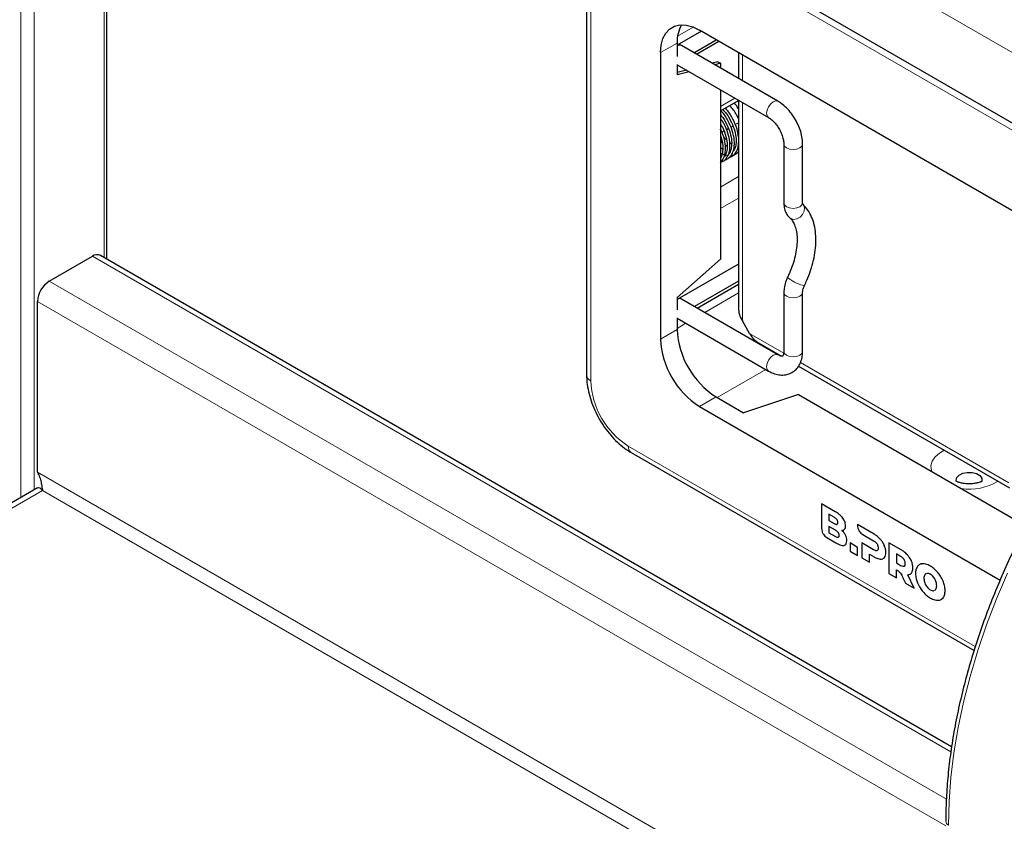
# Model space of a CAD drawing. Units: millimetres. Extents: x 0 to 210, y 0 to 297.
# Drawn here: x 154 to 164, y 121 to 130 of the extents above; entities that cross this region are included whole.
import ezdxf

# ---------------------------------------------------------------- set-up
doc = ezdxf.new("R2010")
doc.units = ezdxf.units.MM

msp = doc.modelspace()

# ---------------------------------------------------------------- linework, layer by layer
at = {"color": 8, "linetype": 'Continuous', "lineweight": 18}
for p, q in [((164.82832, 129.38891), (135.36754, 146.39626)), ((164.67723, 128.72554), (135.2849, 145.69337)), ((153.84065, 134.98081), (153.84065, 124.91626)), ((153.98207, 134.89917), (153.98207, 124.9979)), ((154.72454, 134.47055), (154.72454, 127.46787)), ((164.70261, 128.63619), (160.29958, 131.178)), ((159.90007, 130.94729), (159.90007, 126.1542)), ((160.99097, 129.91553), (160.82449, 129.81942)), ((160.81931, 129.74703), (160.64253, 129.64498)), ((161.51227, 129.62057), (161.51227, 129.34609)), ((161.43182, 129.1616), (161.27892, 129.07334)), ((161.51227, 129.11516), (161.51227, 126.7952)), ((161.47126, 128.32699), (161.27892, 128.21595)), ((161.47126, 128.09837), (161.27892, 127.98734)), ((163.72945, 122.21027), (154.60079, 127.48013)), ((154.14117, 127.2148), (163.68196, 121.70702)), ((161.47126, 127.08995), (161.11203, 126.88256)), ((163.6755, 121.42498), (154.01743, 127.00047)), ((160.64253, 126.59928), (160.81931, 126.70134)), ((160.91201, 126.76709), (160.81931, 126.71358)), ((161.59005, 126.66048), (161.9523, 126.45136)), ((161.76061, 126.27721), (161.24357, 125.97873)), ((162.12936, 126.34914), (164.3452, 125.06996)), ((161.23296, 125.98486), (161.05619, 125.88281)), ((160.29958, 125.46222), (163.98992, 123.33183)), ((163.6755, 119.60818), (154.01743, 125.18367)), ((154.07046, 124.98976), (136.55189, 114.8765)), ((154.07046, 124.98976), (163.6755, 119.44489)), ((162.49883, 124.7642), (162.49883, 124.7642)), ((162.48832, 124.6389), (162.48832, 124.63891)), ((162.58125, 124.69452), (162.58126, 124.69453)), ((162.60954, 124.6149), (162.60955, 124.6149)), ((162.50194, 124.50108), (162.50195, 124.50108)), ((162.59964, 124.57885), (162.59965, 124.57885)), ((162.60954, 124.51341), (162.60955, 124.51341)), ((162.91249, 124.5254), (162.91249, 124.52541)), ((162.62328, 124.45532), (162.62328, 124.45532)), ((162.97916, 124.47222), (162.97916, 124.47222)), ((163.0228, 124.40503), (163.0228, 124.40503)), ((162.90764, 124.35976), (162.90764, 124.35976)), ((163.03816, 124.33201), (163.03816, 124.33201)), ((163.20054, 124.35912), (163.20054, 124.35912)), ((163.26721, 124.30593), (163.26721, 124.30593)), ((163.19569, 124.19347), (163.19569, 124.19347)), ((163.23286, 124.18438), (163.23286, 124.18438)), ((163.31084, 124.23875), (163.31085, 124.23875)), ((163.4307, 124.21085), (163.4307, 124.21085)), ((163.51131, 124.18624), (163.51132, 124.18624)), ((163.3262, 124.16572), (163.32621, 124.16573)), ((163.4525, 124.09363), (163.4525, 124.09363)), ((163.59193, 124.11777), (163.59193, 124.11777)), ((163.44353, 124.05553), (163.44354, 124.05553)), ((163.4525, 124.00707), (163.4525, 124.00707)), ((163.64809, 124.02469), (163.6481, 124.02469)), ((163.47689, 123.9638), (163.47689, 123.9638)), ((163.51131, 123.93357), (163.51132, 123.93357)), ((163.66849, 123.92566), (163.6685, 123.92566)), ((163.64809, 123.85018), (163.6481, 123.85018))]:
    msp.add_line(p, q, dxfattribs=at)
at = {"color": 7, "linetype": 'Continuous', "lineweight": 25}
for p, q in [((164.6773, 128.72494), (138.02594, 144.11045)), ((154.75383, 127.45096), (154.75383, 134.45364)), ((159.85613, 131.00853), (159.85613, 126.21543)), ((161.07748, 129.87157), (160.81931, 129.72253)), ((164.96649, 127.62649), (161.05619, 129.88386)), ((160.81931, 129.74703), (160.81931, 129.60428)), ((160.86577, 129.71931), (160.83807, 129.73336)), ((160.99534, 129.64451), (161.23307, 129.78175)), ((161.02362, 129.62818), (161.26135, 129.76542)), ((160.64253, 129.64498), (160.64253, 126.59928)), ((161.89107, 129.12741), (160.86577, 129.71931)), ((161.47126, 129.64424), (161.47126, 129.36976)), ((161.25064, 129.54761), (161.1909, 129.53161)), ((161.27892, 129.53129), (161.21919, 129.51528)), ((161.25064, 129.54761), (161.27892, 129.53129)), ((161.27892, 129.53129), (161.27892, 129.4808)), ((160.81931, 129.51826), (160.81931, 129.40817)), ((160.81931, 129.5152), (161.79108, 128.9542)), ((160.81931, 129.51023), (160.82361, 129.51271)), ((160.91766, 129.45842), (160.81931, 129.43207)), ((160.94594, 129.44209), (160.81931, 129.40817)), ((161.27892, 129.24986), (161.27892, 127.44775)), ((161.27892, 129.02598), (161.47126, 129.13702)), ((161.47126, 129.13883), (161.47126, 126.92601)), ((161.45947, 128.89166), (161.44562, 128.88367)), ((161.31691, 128.80937), (161.30471, 128.80232)), ((161.36471, 128.83696), (161.35161, 128.82939)), ((161.41162, 128.86404), (161.3977, 128.856)), ((161.3773, 128.69208), (161.39797, 128.67628)), ((161.27892, 128.63769), (161.30233, 128.62378)), ((161.33074, 128.66418), (161.35062, 128.65019)), ((161.95321, 128.67339), (161.95321, 128.04718)), ((162.15321, 128.04718), (162.15321, 128.67339)), ((161.27892, 128.53646), (161.28562, 128.53447)), ((161.32886, 128.55767), (161.32235, 128.55699)), ((154.14117, 127.2148), (154.60079, 127.48013)), ((163.73732, 122.2649), (154.68829, 127.4888)), ((160.81931, 127.0402), (161.27892, 127.44775)), ((161.47126, 127.39615), (160.81931, 127.01978)), ((161.47126, 127.2165), (161.00241, 126.94584)), ((161.0307, 126.92951), (161.47126, 127.18385)), ((160.81931, 127.0402), (160.81931, 126.9097)), ((161.89107, 126.43283), (160.86577, 127.02473)), ((161.95321, 127.09493), (161.95321, 126.46873)), ((162.15321, 126.46873), (162.15321, 127.09493)), ((154.01743, 125.18367), (154.01743, 127.00047)), ((160.81931, 126.82367), (160.81931, 126.70134)), ((160.81931, 126.82061), (161.79108, 126.25962)), ((160.81931, 126.80748), (160.83068, 126.81405)), ((161.59005, 126.66048), (161.51227, 126.7952)), ((161.68285, 126.55955), (161.92698, 126.41862)), ((162.10988, 126.31303), (164.35467, 125.01714)), ((161.23296, 125.98486), (161.52641, 125.81546)), ((162.10919, 126.00969), (161.52641, 125.81546)), ((162.10919, 126.00969), (164.52714, 124.61384)), ((161.05619, 125.88281), (164.25292, 124.03738)), ((160.33065, 125.39354), (163.97596, 123.28915)), ((154.01814, 125.01873), (136.42922, 114.86486)), ((154.06961, 124.99919), (154.07002, 124.99015)), ((162.49883, 124.7642), (162.35417, 124.84771)), ((162.35417, 124.8477), (162.35417, 124.84771)), ((162.35417, 124.8477), (162.35417, 124.58606)), ((162.49883, 124.7642), (162.35417, 124.8477)), ((162.48832, 124.70519), (162.43337, 124.73691)), ((162.43337, 124.73691), (162.43337, 124.67062)), ((162.43338, 124.73691), (162.43338, 124.67063)), ((162.50194, 124.56736), (162.43329, 124.60699)), ((162.43329, 124.60699), (162.43329, 124.54071)), ((162.4333, 124.60699), (162.4333, 124.54071)), ((162.43337, 124.67062), (162.43338, 124.67063)), ((162.43337, 124.67062), (162.48832, 124.6389)), ((162.43338, 124.67063), (162.48832, 124.63891)), ((162.73636, 124.62707), (162.73634, 124.61933)), ((162.91249, 124.5254), (162.73636, 124.62707)), ((162.73636, 124.62707), (162.73637, 124.62707)), ((162.91249, 124.52541), (162.73637, 124.62707)), ((162.43329, 124.54071), (162.50194, 124.50108)), ((162.43329, 124.54071), (162.4333, 124.54071)), ((162.4333, 124.54071), (162.50195, 124.50108)), ((162.59081, 124.57098), (162.59965, 124.57885)), ((162.7926, 124.52188), (162.90764, 124.45541)), ((162.41043, 124.48861), (162.50691, 124.43291)), ((162.65722, 124.43153), (162.65723, 124.43154)), ((162.65722, 124.43153), (162.65722, 124.34614)), ((162.73723, 124.38535), (162.65722, 124.43153)), ((162.73723, 124.38535), (162.65723, 124.43154)), ((162.90764, 124.35976), (162.78319, 124.43161)), ((162.78319, 124.43161), (162.78319, 124.27343)), ((162.90764, 124.35976), (162.78319, 124.43161)), ((162.78319, 124.43161), (162.78319, 124.43161)), ((163.07123, 124.43376), (163.07123, 124.10714)), ((163.20054, 124.35912), (163.07123, 124.43376)), ((163.07123, 124.43376), (163.07124, 124.43376)), ((163.20054, 124.35912), (163.07124, 124.43376)), ((162.65722, 124.34614), (162.73723, 124.29996)), ((162.73723, 124.29996), (162.73723, 124.38535)), ((162.73723, 124.29996), (162.73723, 124.38535)), ((162.73723, 124.38535), (162.73723, 124.38535)), ((162.73723, 124.29996), (162.73723, 124.29996)), ((162.86319, 124.31263), (162.91249, 124.28418)), ((162.86319, 124.22724), (162.86319, 124.31263)), ((162.8632, 124.22724), (162.8632, 124.31263)), ((163.19569, 124.28913), (163.15124, 124.31479)), ((163.15124, 124.31479), (163.15124, 124.21913)), ((163.15124, 124.31479), (163.15124, 124.21914)), ((162.78319, 124.27343), (162.86319, 124.22724)), ((162.86319, 124.22724), (162.8632, 124.22724)), ((163.01441, 124.27057), (163.0228, 124.27695)), ((163.0228, 124.27695), (163.0228, 124.27695)), ((163.15124, 124.21914), (163.19569, 124.19347)), ((163.15124, 124.21913), (163.15124, 124.21914)), ((163.15124, 124.21913), (163.19569, 124.19347)), ((163.07123, 124.10714), (163.15124, 124.06096)), ((163.15124, 124.06096), (163.15124, 124.14675)), ((163.15124, 124.06096), (163.15124, 124.14675)), ((163.34042, 123.95175), (163.27084, 124.09456)), ((163.34042, 123.95175), (163.27085, 124.09456)), ((163.30277, 124.10472), (163.31186, 124.11218)), ((163.31186, 124.11218), (163.31186, 124.11218)), ((163.47689, 124.10875), (163.46612, 124.1049)), ((163.15124, 124.06096), (163.15124, 124.06096)), ((163.22376, 124.05517), (163.24619, 124.00614)), ((163.24619, 124.00614), (163.34042, 123.95175)), ((163.34042, 123.95175), (163.34042, 123.95175)), ((163.54574, 123.92405), (163.54975, 123.92549)), ((163.54574, 123.92406), (163.54975, 123.92549)), ((163.55652, 123.9279), (163.56048, 123.92932)), ((163.63102, 123.83489), (163.6481, 123.85018))]:
    msp.add_line(p, q, dxfattribs=at)
at = {"color": 7, "linetype": 'Continuous', "lineweight": 25, "flags": 128}
for points in [[(160.64253, 129.64498), (160.64881, 129.7243), (160.66747, 129.79396), (160.69795, 129.85183), (160.73931, 129.89616), (160.79029, 129.9256), (160.84936, 129.93926), (160.91471, 129.93673), (160.98436, 129.91807), (161.05619, 129.88386)], [(163.78767, 125.09121), (163.78615, 125.09985), (163.79313, 125.12874), (163.81772, 125.15423), (163.8566, 125.17286), (163.90451, 125.18213), (163.95498, 125.18079), (164.00121, 125.169), (164.03694, 125.14838), (164.05735, 125.12169), (164.05969, 125.09255), (164.05219, 125.07556)]]:
    msp.add_lwpolyline(points, dxfattribs=at)
at = {"color": 8, "linetype": 'Continuous', "lineweight": 18, "flags": 128}
for points in [[(160.86577, 129.71931), (160.84283, 129.72377), (160.81931, 129.7163)], [(161.89105, 129.12743), (161.86813, 129.13187), (161.84107, 129.12246), (161.81401, 129.10063), (161.79107, 129.06968), (161.77575, 129.03434), (161.77036, 128.99999), (161.77575, 128.97185), (161.79072, 128.95441)], [(161.9825, 128.63257), (161.96082, 128.65129), (161.95321, 128.67331)], [(162.15321, 128.67336), (162.14559, 128.65129), (162.12392, 128.63257), (162.09147, 128.62005), (162.05321, 128.61566), (162.01494, 128.62005), (161.9825, 128.63257)], [(162.12392, 128.00636), (162.09147, 127.99384), (162.05321, 127.98945), (162.01494, 127.99384), (161.9825, 128.00636), (161.96082, 128.02509), (161.95321, 128.04718)], [(162.15383, 128.0346), (162.16161, 128.02458), (162.17245, 127.99349), (162.16967, 127.95793), (162.15369, 127.92331), (162.12694, 127.8949), (162.09351, 127.87704), (162.05846, 127.87243), (162.02716, 127.88178), (162.01578, 127.89008)], [(162.15321, 128.04718), (162.14559, 128.02509), (162.12392, 128.00636)], [(162.17296, 127.16874), (162.16967, 127.1678), (162.15369, 127.17154)], [(160.83146, 127.0268), (160.84283, 127.02918), (160.86577, 127.02473)], [(162.15321, 127.09491), (162.14559, 127.07284), (162.12392, 127.05411), (162.09147, 127.0416), (162.05321, 127.03721), (162.01494, 127.0416), (161.9825, 127.05411), (161.96082, 127.07284), (161.95321, 127.09493), (161.95321, 127.09499)], [(161.79107, 126.25963), (161.77575, 126.27726), (161.77036, 126.3054), (161.77575, 126.33976), (161.79107, 126.3751), (161.81401, 126.40604), (161.84107, 126.42788), (161.86813, 126.43728), (161.89041, 126.4332)], [(161.95321, 126.46873), (161.96082, 126.44663), (161.9825, 126.42791)], [(161.9825, 126.42791), (162.01494, 126.41539), (162.05321, 126.411), (162.09147, 126.41539), (162.12392, 126.42791), (162.14559, 126.44663), (162.15321, 126.46873)], [(163.52566, 125.19198), (163.5221, 125.20318), (163.51765, 125.25216), (163.53094, 125.3006), (163.56139, 125.34639), (163.60767, 125.38753), (163.65969, 125.41834)], [(164.33064, 124.11236), (164.21468, 123.83832), (164.10977, 123.56294), (164.01627, 123.28723), (163.93454, 123.01221), (163.86488, 122.73886), (163.80753, 122.46819), (163.7627, 122.20119), (163.73057, 121.93882), (163.71124, 121.68206), (163.70479, 121.43183)]]:
    msp.add_lwpolyline(points, dxfattribs=at)
at = {"color": 7, "linetype": 'Continuous', "lineweight": 25}
for centre, radius, start, end in [((161.1871, 129.7607), 0.36805, 150.817078, 182.128588), ((154.65205, 127.40858), 0.08802, 65.692881, 125.617577), ((154.28609, 126.98824), 0.26894, 122.605478, 177.394522), ((161.71361, 126.74001), 0.89514, 182.476304, 237.523696), ((161.53683, 126.63796), 0.89514, 182.476398, 237.523602)]:
    msp.add_arc(centre, radius, start, end, dxfattribs=at)
at = {"color": 8, "linetype": 'Continuous', "lineweight": 18}
for centre, radius, start, end in [((162.24542, 127.54132), 0.38099, 228.503441, 256.068336), ((159.9312, 126.22292), 0.07544, 185.694799, 245.625342), ((160.76746, 126.19367), 0.86829, 182.605478, 237.394522), ((160.37308, 125.45411), 0.07395, 173.701152, 234.986667), ((163.92692, 125.60469), 0.60072, 261.732031, 300.592984), ((163.72332, 121.47604), 0.04794, 184.043333, 247.262272)]:
    msp.add_arc(centre, radius, start, end, dxfattribs=at)
at = {"color": 7, "linetype": 'Continuous', "lineweight": 25}
for points, knots in [([(161.47126, 129.0477), (161.46245, 129.06301), (161.44903, 129.08632), (161.43076, 129.10396), (161.4245, 129.11002)], [0, 0, 0, 0, 0.65695947, 1, 1, 1, 1]), ([(162.15321, 128.67339), (162.1528, 128.68665), (162.15166, 128.72375), (162.13975, 128.78689), (162.11493, 128.86092), (162.0796, 128.93252), (162.03539, 128.99913), (161.98354, 129.05817), (161.93443, 129.10056), (161.90248, 129.12035), (161.89107, 129.12741)], [0, 0, 0, 0, 0.07819136, 0.21874975, 0.35881014, 0.49837485, 0.63801101, 0.77853962, 0.92092198, 1, 1, 1, 1]), ([(161.32644, 128.50673), (161.33142, 128.50748), (161.35337, 128.5108), (161.38097, 128.53545), (161.41041, 128.57687), (161.42802, 128.63537), (161.43017, 128.7166), (161.40905, 128.81764), (161.36139, 128.92294), (161.31492, 128.99827), (161.28342, 129.02834), (161.27892, 129.03264)], [0, 0, 0, 0, 0.03365685, 0.1483315, 0.24650972, 0.36172637, 0.49939675, 0.65604433, 0.81482916, 0.97357176, 1, 1, 1, 1]), ([(161.30341, 129.04012), (161.31643, 129.02603), (161.35312, 128.98632), (161.39877, 128.9055), (161.43357, 128.81423), (161.44772, 128.73446), (161.44585, 128.67266), (161.43471, 128.62484), (161.41967, 128.60371), (161.41224, 128.59328)], [0, 0, 0, 0, 0.101779357, 0.28688776, 0.463539148, 0.620837436, 0.758744373, 0.880814194, 1, 1, 1, 1]), ([(161.47126, 128.74835), (161.46752, 128.77609), (161.45916, 128.83807), (161.41474, 128.93865), (161.36879, 129.01655), (161.33597, 129.04923), (161.32981, 129.05536)], [0, 0, 0, 0, 0.2665335, 0.59545879, 0.92410605, 1, 1, 1, 1]), ([(161.47091, 128.94239), (161.47041, 128.94374), (161.45702, 128.97971), (161.4243, 129.03065), (161.38798, 129.07022), (161.37675, 129.08245)], [0, 0, 0, 0, 0.02627555, 0.69886715, 1, 1, 1, 1]), ([(161.27892, 128.98583), (161.28766, 128.97557), (161.31899, 128.93878), (161.35843, 128.86254), (161.39111, 128.76982), (161.40232, 128.6852), (161.39404, 128.6186), (161.3801, 128.57944), (161.36692, 128.56798), (161.36555, 128.56679)], [0, 0, 0, 0, 0.07546844, 0.27078232, 0.45968231, 0.6417613, 0.81657197, 0.98090491, 1, 1, 1, 1]), ([(161.28243, 128.48168), (161.29426, 128.4854), (161.32312, 128.49445), (161.35276, 128.53162), (161.3744, 128.58168), (161.38332, 128.64293), (161.37812, 128.72095), (161.35143, 128.81499), (161.31806, 128.89221), (161.28941, 128.92967), (161.28408, 128.93665)], [0, 0, 0, 0, 0.09678116, 0.23607226, 0.35204262, 0.47390381, 0.61658056, 0.77989862, 0.95901017, 1, 1, 1, 1]), ([(161.79108, 128.9542), (161.79673, 128.95071), (161.81324, 128.9405), (161.84349, 128.91462), (161.87831, 128.87448), (161.90928, 128.82661), (161.93339, 128.77504), (161.94824, 128.72566), (161.95289, 128.69218), (161.95315, 128.67684), (161.95321, 128.67339)], [0, 0, 0, 0, 0.07519629, 0.21980876, 0.36804637, 0.51928796, 0.67162203, 0.8225906, 0.9601063, 1, 1, 1, 1]), ([(161.27892, 128.47699), (161.29104, 128.49067), (161.31634, 128.51923), (161.33479, 128.58765), (161.33362, 128.67426), (161.31574, 128.76144), (161.28835, 128.8152), (161.27824, 128.83502)], [0, 0, 0, 0, 0.18991085, 0.39629887, 0.61799028, 0.8591396, 1, 1, 1, 1]), ([(161.27892, 128.88814), (161.28662, 128.87597), (161.31382, 128.83297), (161.34097, 128.75257), (161.35603, 128.6609), (161.34676, 128.5901), (161.33128, 128.55042), (161.31827, 128.53889), (161.31678, 128.53757)], [0, 0, 0, 0, 0.0928, 0.327851, 0.56221669, 0.78489869, 0.97533318, 1, 1, 1, 1]), ([(161.27892, 128.7607), (161.2802, 128.75787), (161.29666, 128.72142), (161.30581, 128.65611), (161.30367, 128.58299), (161.29185, 128.54091), (161.28097, 128.52661), (161.27892, 128.52392)], [0, 0, 0, 0, 0.02976732, 0.38283093, 0.689132841, 0.941462483, 1, 1, 1, 1]), ([(161.27892, 128.70653), (161.28388, 128.7002), (161.28939, 128.69317), (161.29561, 128.6889), (161.29624, 128.68847)], [0, 0, 0, 0, 0.89932872, 1, 1, 1, 1]), ([(161.31302, 128.74747), (161.31801, 128.741), (161.32739, 128.72887), (161.33828, 128.72146), (161.34337, 128.718)], [0, 0, 0, 0, 0.53297692, 1, 1, 1, 1]), ([(161.37044, 128.53077), (161.38349, 128.53567), (161.41138, 128.54614), (161.4455, 128.58318), (161.46907, 128.62909), (161.47067, 128.67), (161.47126, 128.68515)], [0, 0, 0, 0, 0.231237954, 0.494320275, 0.812722187, 1, 1, 1, 1]), ([(161.27892, 128.58042), (161.28058, 128.57931), (161.30393, 128.56374), (161.32979, 128.55549), (161.35121, 128.55527), (161.35282, 128.55525)], [0, 0, 0, 0, 0.06577847, 0.92989306, 1, 1, 1, 1]), ([(161.39215, 128.5545), (161.39552, 128.55436), (161.41619, 128.55352), (161.44483, 128.56518), (161.46371, 128.58448), (161.47126, 128.5922)], [0, 0, 0, 0, 0.10483929, 0.64175023, 1, 1, 1, 1]), ([(161.95321, 128.04718), (161.95367, 128.0349), (161.95485, 128.0039), (161.96709, 127.9581), (161.98888, 127.9174), (162.00825, 127.89772), (162.01576, 127.89009)], [0, 0, 0, 0, 0.2061848, 0.52030697, 0.81419862, 1, 1, 1, 1]), ([(162.17296, 127.16873), (162.18161, 127.1872), (162.20655, 127.24044), (162.24045, 127.33042), (162.27062, 127.43733), (162.28952, 127.54309), (162.29666, 127.64592), (162.29139, 127.74405), (162.27332, 127.83561), (162.24203, 127.91799), (162.20106, 127.98665), (162.16606, 128.0221), (162.1502, 128.03816)], [0, 0, 0, 0, 0.05635934, 0.16248085, 0.26895309, 0.37588481, 0.48339455, 0.591493, 0.69984041, 0.80739101, 0.91270319, 1, 1, 1, 1]), ([(162.15439, 128.03363), (162.15456, 128.03326), (162.15503, 128.03224), (162.15326, 128.03969), (162.15321, 128.04629), (162.15321, 128.04718)], [0, 0, 0, 0, 0.322406031, 0.908595689, 1, 1, 1, 1]), ([(162.01576, 127.89009), (162.02076, 127.88519), (162.03563, 127.87062), (162.05717, 127.83841), (162.07812, 127.78765), (162.0917, 127.72485), (162.09627, 127.65079), (162.0909, 127.56917), (162.07537, 127.48184), (162.04962, 127.39099), (162.02071, 127.31499), (161.99974, 127.27034), (161.993, 127.25598)], [0, 0, 0, 0, 0.05646676, 0.16768805, 0.27415433, 0.38744154, 0.49892186, 0.61015872, 0.72173413, 0.83388606, 0.94656892, 1, 1, 1, 1]), ([(161.993, 127.25598), (161.98784, 127.24456), (161.97314, 127.21202), (161.957, 127.15719), (161.95445, 127.11535), (161.95321, 127.09493)], [0, 0, 0, 0, 0.217001655, 0.617989803, 1, 1, 1, 1]), ([(166.81177, 127.31697), (166.76983, 127.28763), (166.66158, 127.21191), (166.48894, 127.07628), (166.29442, 126.91224), (166.10301, 126.73688), (165.91522, 126.55139), (165.73164, 126.3562), (165.55284, 126.15197), (165.37937, 125.93933), (165.21176, 125.71897), (165.05053, 125.49155), (164.89618, 125.25782), (164.74919, 125.01848), (164.61002, 124.7743), (164.4791, 124.52604), (164.35685, 124.27446), (164.24364, 124.02037), (164.13985, 123.76454), (164.04578, 123.50778), (163.96176, 123.25088), (163.88805, 122.99464), (163.8249, 122.73985), (163.77251, 122.4873), (163.73107, 122.23778), (163.70072, 121.99204), (163.682, 121.75515), (163.67591, 121.58302), (163.67557, 121.49119), (163.6755, 121.47265)], [0, 0, 0, 0, 0.02452689, 0.06329487, 0.10205288, 0.14080052, 0.17953799, 0.21826592, 0.25698524, 0.29569708, 0.33440269, 0.37310338, 0.41180055, 0.45049559, 0.48918993, 0.52788493, 0.56658164, 0.6052815, 0.64398597, 0.68269648, 0.72141445, 0.76014126, 0.7988782, 0.83762641, 0.87638684, 0.9151601, 0.95394629, 0.9906992, 1, 1, 1, 1]), ([(162.15321, 127.09493), (162.15336, 127.09904), (162.15377, 127.11012), (162.15882, 127.13583), (162.16811, 127.15745), (162.17296, 127.16873)], [0, 0, 0, 0, 0.219423679, 0.59283017, 1, 1, 1, 1]), ([(160.86577, 127.02473), (160.8602, 127.02772), (160.85445, 127.03083), (160.84822, 127.03617), (160.84801, 127.03635)], [0, 0, 0, 0, 0.96648689, 1, 1, 1, 1]), ([(161.79108, 126.25962), (161.80276, 126.25336), (161.83358, 126.23684), (161.88464, 126.22062), (161.94265, 126.21508), (161.99934, 126.22387), (162.05132, 126.24776), (162.09441, 126.28561), (162.12572, 126.33278), (162.14575, 126.38778), (162.15267, 126.4344), (162.15311, 126.46236), (162.15321, 126.46873)], [0, 0, 0, 0, 0.0719031, 0.18978311, 0.30094365, 0.40697879, 0.52161926, 0.63087196, 0.73836374, 0.8487919, 0.9655898, 1, 1, 1, 1]), ([(161.95321, 126.46873), (161.95301, 126.4627), (161.95245, 126.44535), (161.94701, 126.42583), (161.941, 126.41735), (161.94127, 126.41838), (161.94033, 126.41707), (161.92564, 126.41762), (161.90654, 126.42426), (161.89398, 126.43122), (161.89107, 126.43283)], [0, 0, 0, 0, 0.07538267, 0.21727372, 0.36216874, 0.52052786, 0.68524704, 0.82382961, 0.95912912, 1, 1, 1, 1]), ([(159.85613, 126.21543), (159.85652, 126.19811), (159.85763, 126.14923), (159.86936, 126.06614), (159.89433, 125.96721), (159.93045, 125.86886), (159.97653, 125.77313), (160.03162, 125.68186), (160.09465, 125.59688), (160.16456, 125.51988), (160.23889, 125.45393), (160.29537, 125.41427), (160.32595, 125.39631), (160.33065, 125.39354)], [0, 0, 0, 0, 0.05696709, 0.16074172, 0.26418482, 0.36722512, 0.46992552, 0.57253763, 0.67536156, 0.77866128, 0.88279581, 0.98195296, 1, 1, 1, 1]), ([(154.07046, 124.98976), (154.0694, 125.00117), (154.06835, 125.01445), (154.06571, 125.03693), (154.06464, 125.04491), (154.06201, 125.06128), (154.06046, 125.0697), (154.05482, 125.09554), (154.04968, 125.1138), (154.03618, 125.14939), (154.02785, 125.16685), (154.01743, 125.18367)], [0, 0, 0, 0, 0.25, 0.25, 0.375, 0.375, 0.5, 0.5, 0.75, 0.75, 1, 1, 1, 1]), ([(154.01815, 125.01872), (154.02506, 125.01996), (154.0389, 125.02243), (154.05994, 125.00065), (154.07046, 124.98976)], [0, 0, 0, 0, 0.49994893, 1, 1, 1, 1]), ([(164.06422, 125.09075), (164.06453, 125.091), (164.06543, 125.0917), (164.05385, 125.08445), (164.02899, 125.07471), (163.99223, 125.06547), (163.94737, 125.06007), (163.89869, 125.06007), (163.852, 125.0659), (163.81344, 125.07601), (163.79365, 125.0847), (163.78488, 125.08943), (163.781, 125.09224), (163.78219, 125.09115), (163.7826, 125.09078)], [0, 0, 0, 0, 0.05096962, 0.14574237, 0.2416166, 0.341421, 0.44606787, 0.55437929, 0.66396972, 0.77164806, 0.87702367, 0.91103086, 0.96924149, 1, 1, 1, 1]), ([(162.52873, 124.64895), (162.5285, 124.65273), (162.52805, 124.66), (162.52344, 124.67209), (162.51532, 124.68419), (162.50317, 124.69591), (162.49363, 124.70187), (162.48832, 124.70519)], [0, 0, 0, 0, 0.16852691, 0.32434248, 0.48771706, 0.71504828, 1, 1, 1, 1]), ([(162.58126, 124.69453), (162.57542, 124.70185), (162.56302, 124.71744), (162.53498, 124.74184), (162.51311, 124.75537), (162.49883, 124.7642)], [0, 0, 0, 0, 0.23574526, 0.50118521, 1, 1, 1, 1]), ([(162.58125, 124.69452), (162.57542, 124.70185), (162.56302, 124.71743), (162.53498, 124.74184), (162.5131, 124.75536), (162.49883, 124.7642)], [0, 0, 0, 0, 0.23574526, 0.50118521, 1, 1, 1, 1]), ([(162.48832, 124.6389), (162.4929, 124.63645), (162.50126, 124.63198), (162.51251, 124.62908), (162.52152, 124.63023), (162.52779, 124.63682), (162.52841, 124.64481), (162.52873, 124.64895)], [0, 0, 0, 0, 0.244745282, 0.446690101, 0.617402621, 0.801792224, 1, 1, 1, 1]), ([(162.48832, 124.63891), (162.49288, 124.6365), (162.50121, 124.6321), (162.5121, 124.62891), (162.51731, 124.63023), (162.51944, 124.63077)], [0, 0, 0, 0, 0.41754884, 0.76207774, 1, 1, 1, 1]), ([(162.60954, 124.6149), (162.60914, 124.62215), (162.60834, 124.63634), (162.60008, 124.66453), (162.58846, 124.68305), (162.58125, 124.69452)], [0, 0, 0, 0, 0.28480482, 0.55678233, 1, 1, 1, 1]), ([(162.60955, 124.6149), (162.60914, 124.62215), (162.60834, 124.63634), (162.60009, 124.66453), (162.58846, 124.68305), (162.58126, 124.69453)], [0, 0, 0, 0, 0.28480482, 0.55678233, 1, 1, 1, 1]), ([(162.59964, 124.57885), (162.60282, 124.58425), (162.60861, 124.59409), (162.60925, 124.60843), (162.60954, 124.6149)], [0, 0, 0, 0, 0.54923634, 1, 1, 1, 1]), ([(162.59965, 124.57885), (162.60282, 124.58426), (162.60861, 124.59409), (162.60926, 124.60844), (162.60955, 124.6149)], [0, 0, 0, 0, 0.54923634, 1, 1, 1, 1]), ([(162.73634, 124.61933), (162.73744, 124.6093), (162.73964, 124.58927), (162.75438, 124.55968), (162.7727, 124.5358), (162.78588, 124.52658), (162.7926, 124.52188)], [0, 0, 0, 0, 0.27654351, 0.55189688, 0.77146899, 1, 1, 1, 1]), ([(162.35417, 124.58606), (162.35527, 124.57603), (162.35747, 124.556), (162.37221, 124.52641), (162.39053, 124.50253), (162.40371, 124.49331), (162.41043, 124.48861)], [0, 0, 0, 0, 0.27654693, 0.55190759, 0.771481, 1, 1, 1, 1]), ([(162.54236, 124.51112), (162.54212, 124.5149), (162.54167, 124.52218), (162.53706, 124.53427), (162.52894, 124.54636), (162.5168, 124.55809), (162.50725, 124.56405), (162.50194, 124.56736)], [0, 0, 0, 0, 0.16852691, 0.32434248, 0.48771706, 0.71504828, 1, 1, 1, 1]), ([(162.50194, 124.50108), (162.50653, 124.49863), (162.51489, 124.49415), (162.52614, 124.49126), (162.53515, 124.49241), (162.54142, 124.49899), (162.54204, 124.50698), (162.54236, 124.51112)], [0, 0, 0, 0, 0.24475257, 0.44670032, 0.61741008, 0.80179264, 1, 1, 1, 1]), ([(162.50195, 124.50108), (162.50651, 124.49867), (162.51484, 124.49427), (162.52572, 124.49108), (162.53093, 124.4924), (162.53306, 124.49294)], [0, 0, 0, 0, 0.41753491, 0.76204707, 1, 1, 1, 1]), ([(162.57156, 124.5649), (162.57788, 124.56579), (162.58898, 124.56735), (162.59643, 124.57539), (162.59964, 124.57885)], [0, 0, 0, 0, 0.56895311, 1, 1, 1, 1]), ([(162.60955, 124.51341), (162.60368, 124.52385), (162.59283, 124.54315), (162.57826, 124.55805), (162.57156, 124.5649)], [0, 0, 0, 0, 0.54053066, 1, 1, 1, 1]), ([(162.60954, 124.51341), (162.60368, 124.52384), (162.59283, 124.54314), (162.57826, 124.55805), (162.57156, 124.5649)], [0, 0, 0, 0, 0.54053066, 1, 1, 1, 1]), ([(162.62328, 124.45532), (162.62265, 124.46608), (162.62155, 124.48482), (162.61313, 124.50487), (162.60954, 124.51341)], [0, 0, 0, 0, 0.57414388, 1, 1, 1, 1]), ([(162.62328, 124.45532), (162.62265, 124.46608), (162.62155, 124.48482), (162.61313, 124.50487), (162.60955, 124.51341)], [0, 0, 0, 0, 0.57414388, 1, 1, 1, 1]), ([(162.97916, 124.47222), (162.96767, 124.48357), (162.94607, 124.50489), (162.92319, 124.51887), (162.91249, 124.52541)], [0, 0, 0, 0, 0.532296706, 1, 1, 1, 1]), ([(162.97916, 124.47222), (162.96766, 124.48357), (162.94607, 124.50489), (162.92319, 124.51887), (162.91249, 124.5254)], [0, 0, 0, 0, 0.532296706, 1, 1, 1, 1]), ([(162.50691, 124.43291), (162.52569, 124.42238), (162.55609, 124.40532), (162.58307, 124.40533), (162.59338, 124.40533)], [0, 0, 0, 0, 0.61768195, 1, 1, 1, 1]), ([(162.59338, 124.40533), (162.59813, 124.40705), (162.60771, 124.41052), (162.62008, 124.42604), (162.62205, 124.44408), (162.62328, 124.45532)], [0, 0, 0, 0, 0.26988909, 0.54492478, 1, 1, 1, 1]), ([(162.59338, 124.40533), (162.59813, 124.40705), (162.60771, 124.41052), (162.62008, 124.42604), (162.62205, 124.44408), (162.62328, 124.45532)], [0, 0, 0, 0, 0.26988909, 0.54492478, 1, 1, 1, 1]), ([(162.90764, 124.45541), (162.91586, 124.45033), (162.92932, 124.442), (162.94048, 124.42714), (162.94482, 124.42135)], [0, 0, 0, 0, 0.61066055, 1, 1, 1, 1]), ([(162.94482, 124.42135), (162.94696, 124.41761), (162.95125, 124.41011), (162.95633, 124.39511), (162.95694, 124.38505), (162.95734, 124.37867)], [0, 0, 0, 0, 0.26638469, 0.53457875, 1, 1, 1, 1]), ([(163.0228, 124.40503), (163.01623, 124.41843), (163.00421, 124.44297), (162.98698, 124.46309), (162.97916, 124.47222)], [0, 0, 0, 0, 0.54624753, 1, 1, 1, 1]), ([(163.0228, 124.40503), (163.01623, 124.41843), (163.00421, 124.44297), (162.98698, 124.46309), (162.97916, 124.47222)], [0, 0, 0, 0, 0.54624753, 1, 1, 1, 1]), ([(163.03816, 124.33201), (163.03746, 124.34549), (163.03624, 124.36893), (163.02681, 124.39427), (163.0228, 124.40503)], [0, 0, 0, 0, 0.57499301, 1, 1, 1, 1]), ([(163.03816, 124.33201), (163.03745, 124.34549), (163.03623, 124.36893), (163.0268, 124.39426), (163.0228, 124.40503)], [0, 0, 0, 0, 0.57499301, 1, 1, 1, 1]), ([(162.94482, 124.35066), (162.94224, 124.35001), (162.93681, 124.34864), (162.92414, 124.35116), (162.91414, 124.35637), (162.90764, 124.35976)], [0, 0, 0, 0, 0.24090722, 0.50641034, 1, 1, 1, 1]), ([(162.94482, 124.35066), (162.94224, 124.35001), (162.93681, 124.34864), (162.92414, 124.35116), (162.91414, 124.35637), (162.90764, 124.35976)], [0, 0, 0, 0, 0.24090722, 0.50641034, 1, 1, 1, 1]), ([(162.91249, 124.28418), (162.92593, 124.277), (162.94887, 124.26476), (162.9703, 124.26167), (162.97916, 124.26039)], [0, 0, 0, 0, 0.58636961, 1, 1, 1, 1]), ([(162.95734, 124.37867), (162.95715, 124.37477), (162.95679, 124.36736), (162.95404, 124.35788), (162.94984, 124.35487), (162.94776, 124.35338)], [0, 0, 0, 0, 0.35798144, 0.68157425, 1, 1, 1, 1]), ([(163.0228, 124.27695), (163.02773, 124.28499), (163.03683, 124.29983), (163.03774, 124.3219), (163.03816, 124.33201)], [0, 0, 0, 0, 0.54158155, 1, 1, 1, 1]), ([(163.0228, 124.27695), (163.02773, 124.28499), (163.03682, 124.29983), (163.03774, 124.32189), (163.03816, 124.33201)], [0, 0, 0, 0, 0.54158155, 1, 1, 1, 1]), ([(163.23286, 124.25507), (163.23028, 124.25874), (163.22487, 124.26644), (163.2122, 124.27866), (163.20219, 124.28501), (163.19569, 124.28913)], [0, 0, 0, 0, 0.24169191, 0.50725292, 1, 1, 1, 1]), ([(163.26721, 124.30593), (163.25572, 124.31728), (163.23412, 124.33861), (163.21124, 124.35258), (163.20054, 124.35912)], [0, 0, 0, 0, 0.5323587, 1, 1, 1, 1]), ([(163.26721, 124.30593), (163.25571, 124.31728), (163.23412, 124.3386), (163.21124, 124.35258), (163.20054, 124.35912)], [0, 0, 0, 0, 0.5323587, 1, 1, 1, 1]), ([(163.31085, 124.23875), (163.30428, 124.25215), (163.29226, 124.27669), (163.27503, 124.29681), (163.26721, 124.30593)], [0, 0, 0, 0, 0.546289916, 1, 1, 1, 1]), ([(163.31084, 124.23875), (163.30428, 124.25215), (163.29226, 124.27668), (163.27503, 124.2968), (163.26721, 124.30593)], [0, 0, 0, 0, 0.546289916, 1, 1, 1, 1]), ([(162.97916, 124.26039), (162.98896, 124.26072), (163.00609, 124.26129), (163.01779, 124.27226), (163.0228, 124.27695)], [0, 0, 0, 0, 0.5720152, 1, 1, 1, 1]), ([(163.19569, 124.19347), (163.2039, 124.18906), (163.21733, 124.18184), (163.22852, 124.18367), (163.23286, 124.18438)], [0, 0, 0, 0, 0.61167422, 1, 1, 1, 1]), ([(163.19569, 124.19347), (163.2039, 124.18906), (163.21733, 124.18184), (163.22852, 124.18367), (163.23286, 124.18438)], [0, 0, 0, 0, 0.61167422, 1, 1, 1, 1]), ([(163.24539, 124.21238), (163.24521, 124.21649), (163.24488, 124.22434), (163.24146, 124.23914), (163.23609, 124.2491), (163.23286, 124.25507)], [0, 0, 0, 0, 0.30580784, 0.58326933, 1, 1, 1, 1]), ([(163.23286, 124.18438), (163.235, 124.1856), (163.23931, 124.18806), (163.24439, 124.19714), (163.245, 124.20646), (163.24539, 124.21238)], [0, 0, 0, 0, 0.26554933, 0.5333313, 1, 1, 1, 1]), ([(163.3262, 124.16572), (163.3255, 124.1792), (163.32428, 124.20265), (163.31485, 124.22798), (163.31084, 124.23875)], [0, 0, 0, 0, 0.57495778, 1, 1, 1, 1]), ([(163.32621, 124.16573), (163.32551, 124.17921), (163.32429, 124.20265), (163.31485, 124.22798), (163.31085, 124.23875)], [0, 0, 0, 0, 0.57495778, 1, 1, 1, 1]), ([(163.37454, 124.18261), (163.36799, 124.17122), (163.35608, 124.15052), (163.35473, 124.1206), (163.35413, 124.10714)], [0, 0, 0, 0, 0.550034839, 1, 1, 1, 1]), ([(163.4307, 124.21085), (163.41818, 124.20906), (163.39593, 124.20588), (163.38105, 124.18969), (163.37454, 124.18261)], [0, 0, 0, 0, 0.56296906, 1, 1, 1, 1]), ([(163.4307, 124.21085), (163.41775, 124.20982), (163.40295, 124.20865), (163.39288, 124.1991), (163.39162, 124.19791)], [0, 0, 0, 0, 0.87499546, 1, 1, 1, 1]), ([(163.51132, 124.18624), (163.49524, 124.19449), (163.46716, 124.20891), (163.44163, 124.21027), (163.4307, 124.21085)], [0, 0, 0, 0, 0.57222552, 1, 1, 1, 1]), ([(163.51131, 124.18624), (163.49524, 124.19449), (163.46715, 124.20891), (163.44162, 124.21027), (163.4307, 124.21085)], [0, 0, 0, 0, 0.57222552, 1, 1, 1, 1]), ([(163.59193, 124.11777), (163.57785, 124.13294), (163.55206, 124.16072), (163.52404, 124.17827), (163.51131, 124.18624)], [0, 0, 0, 0, 0.54591658, 1, 1, 1, 1]), ([(163.59193, 124.11777), (163.57785, 124.13294), (163.55206, 124.16073), (163.52404, 124.17827), (163.51132, 124.18624)], [0, 0, 0, 0, 0.54591658, 1, 1, 1, 1]), ([(163.15124, 124.14675), (163.15517, 124.14467), (163.16295, 124.14057), (163.17059, 124.1345), (163.17436, 124.13151)], [0, 0, 0, 0, 0.50649374, 1, 1, 1, 1]), ([(163.17436, 124.13151), (163.18083, 124.1253), (163.19342, 124.11321), (163.20967, 124.0859), (163.21857, 124.06648), (163.22376, 124.05517)], [0, 0, 0, 0, 0.30611209, 0.59556795, 1, 1, 1, 1]), ([(163.27084, 124.09456), (163.28008, 124.09527), (163.29626, 124.09651), (163.30718, 124.10747), (163.31186, 124.11218)], [0, 0, 0, 0, 0.571123082, 1, 1, 1, 1]), ([(163.31186, 124.11218), (163.31647, 124.1201), (163.32496, 124.13471), (163.32581, 124.15598), (163.32621, 124.16573)], [0, 0, 0, 0, 0.541782605, 1, 1, 1, 1]), ([(163.31186, 124.11218), (163.31646, 124.12009), (163.32495, 124.13471), (163.32581, 124.15598), (163.3262, 124.16572)], [0, 0, 0, 0, 0.541782605, 1, 1, 1, 1]), ([(163.35413, 124.10714), (163.35513, 124.08909), (163.35689, 124.05729), (163.36921, 124.02294), (163.37454, 124.0081)], [0, 0, 0, 0, 0.567731866, 1, 1, 1, 1]), ([(163.4525, 124.09363), (163.44962, 124.08779), (163.44432, 124.07704), (163.44378, 124.06228), (163.44353, 124.05553)], [0, 0, 0, 0, 0.54254455, 1, 1, 1, 1]), ([(163.4525, 124.09363), (163.44962, 124.0878), (163.44432, 124.07704), (163.44378, 124.06228), (163.44354, 124.05553)], [0, 0, 0, 0, 0.54254455, 1, 1, 1, 1]), ([(163.46217, 124.10349), (163.46199, 124.10342), (163.45768, 124.10193), (163.45503, 124.09769), (163.4525, 124.09363)], [0, 0, 0, 0, 0.04163465, 1, 1, 1, 1]), ([(163.46217, 124.10349), (163.46199, 124.10343), (163.45769, 124.10193), (163.45504, 124.09769), (163.4525, 124.09363)], [0, 0, 0, 0, 0.04163465, 1, 1, 1, 1]), ([(163.51131, 124.09923), (163.50445, 124.10268), (163.49236, 124.10876), (163.48156, 124.10875), (163.47689, 124.10875)], [0, 0, 0, 0, 0.56731252, 1, 1, 1, 1]), ([(163.54574, 124.069), (163.53972, 124.0758), (163.5288, 124.08813), (163.51673, 124.09579), (163.51131, 124.09923)], [0, 0, 0, 0, 0.55068641, 1, 1, 1, 1]), ([(163.6481, 124.02469), (163.6396, 124.04322), (163.62428, 124.07662), (163.6019, 124.1051), (163.59193, 124.11777)], [0, 0, 0, 0, 0.55490302, 1, 1, 1, 1]), ([(163.64809, 124.02469), (163.63959, 124.04322), (163.62428, 124.07662), (163.60189, 124.1051), (163.59193, 124.11777)], [0, 0, 0, 0, 0.55490302, 1, 1, 1, 1]), ([(163.37454, 124.0081), (163.38304, 123.98957), (163.39835, 123.95617), (163.42073, 123.9277), (163.4307, 123.91502)], [0, 0, 0, 0, 0.55484489, 1, 1, 1, 1]), ([(163.44353, 124.05553), (163.44394, 124.04659), (163.44464, 124.03107), (163.45016, 124.01422), (163.4525, 124.00707)], [0, 0, 0, 0, 0.57554294, 1, 1, 1, 1]), ([(163.44354, 124.05553), (163.44394, 124.0466), (163.44465, 124.03108), (163.45016, 124.01423), (163.4525, 124.00707)], [0, 0, 0, 0, 0.57554294, 1, 1, 1, 1]), ([(163.4525, 124.00707), (163.45615, 123.99839), (163.46262, 123.98301), (163.47256, 123.96963), (163.47689, 123.9638)], [0, 0, 0, 0, 0.56440704, 1, 1, 1, 1]), ([(163.4525, 124.00707), (163.45615, 123.99839), (163.46263, 123.98301), (163.47256, 123.96963), (163.47689, 123.9638)], [0, 0, 0, 0, 0.56440704, 1, 1, 1, 1]), ([(163.57013, 124.02572), (163.56648, 124.0344), (163.56, 124.04978), (163.55007, 124.06317), (163.54574, 124.069)], [0, 0, 0, 0, 0.56445088, 1, 1, 1, 1]), ([(163.5791, 123.97727), (163.57869, 123.9862), (163.57798, 124.00172), (163.57247, 124.01857), (163.57013, 124.02572)], [0, 0, 0, 0, 0.57555831, 1, 1, 1, 1]), ([(163.57013, 123.93916), (163.57301, 123.945), (163.57831, 123.95575), (163.57885, 123.97051), (163.5791, 123.97727)], [0, 0, 0, 0, 0.54253243, 1, 1, 1, 1]), ([(163.66849, 123.92566), (163.66749, 123.94371), (163.66573, 123.9755), (163.65342, 124.00984), (163.64809, 124.02469)], [0, 0, 0, 0, 0.56771544, 1, 1, 1, 1]), ([(163.6685, 123.92566), (163.6675, 123.94371), (163.66574, 123.9755), (163.65342, 124.00985), (163.6481, 124.02469)], [0, 0, 0, 0, 0.56771544, 1, 1, 1, 1]), ([(163.4307, 123.91502), (163.44478, 123.89985), (163.47057, 123.87207), (163.49859, 123.85452), (163.51131, 123.84655)], [0, 0, 0, 0, 0.54596871, 1, 1, 1, 1]), ([(163.47689, 123.9638), (163.4829, 123.957), (163.49383, 123.94466), (163.50589, 123.93701), (163.51131, 123.93357)], [0, 0, 0, 0, 0.55062805, 1, 1, 1, 1]), ([(163.47689, 123.9638), (163.48291, 123.95701), (163.49383, 123.94466), (163.50589, 123.93701), (163.51132, 123.93357)], [0, 0, 0, 0, 0.55062805, 1, 1, 1, 1]), ([(163.51131, 123.93357), (163.51817, 123.93012), (163.53027, 123.92403), (163.54107, 123.92405), (163.54574, 123.92405)], [0, 0, 0, 0, 0.56718822, 1, 1, 1, 1]), ([(163.51132, 123.93357), (163.51818, 123.93012), (163.53027, 123.92404), (163.54107, 123.92405), (163.54574, 123.92406)], [0, 0, 0, 0, 0.56718822, 1, 1, 1, 1]), ([(163.55652, 123.9279), (163.55806, 123.92835), (163.56385, 123.93003), (163.56747, 123.9353), (163.57013, 123.93916)], [0, 0, 0, 0, 0.26635942, 1, 1, 1, 1]), ([(163.64809, 123.85018), (163.65464, 123.86157), (163.66655, 123.88227), (163.66789, 123.91219), (163.66849, 123.92566)], [0, 0, 0, 0, 0.5499749, 1, 1, 1, 1]), ([(163.6481, 123.85018), (163.65465, 123.86157), (163.66655, 123.88228), (163.66789, 123.9122), (163.6685, 123.92566)], [0, 0, 0, 0, 0.5499749, 1, 1, 1, 1]), ([(163.51131, 123.84655), (163.52739, 123.8383), (163.55547, 123.82388), (163.58101, 123.82253), (163.59193, 123.82195)], [0, 0, 0, 0, 0.57227927, 1, 1, 1, 1]), ([(163.59193, 123.82195), (163.60445, 123.82374), (163.62669, 123.82691), (163.64158, 123.8431), (163.64809, 123.85018)], [0, 0, 0, 0, 0.5629083, 1, 1, 1, 1])]:
    msp.add_open_spline(points, degree=3, knots=knots, dxfattribs=at)
for points in [[(161.47139, 126.93332), (161.4727, 126.90906), (161.47532, 126.86054), (161.49995, 126.81698), (161.51227, 126.7952)], [(161.59005, 126.66048), (161.60276, 126.63892), (161.62817, 126.5958), (161.66888, 126.56927), (161.68923, 126.55601)]]:
    msp.add_open_spline(points, degree=3, dxfattribs=at)

doc.saveas('drawing.dxf')
